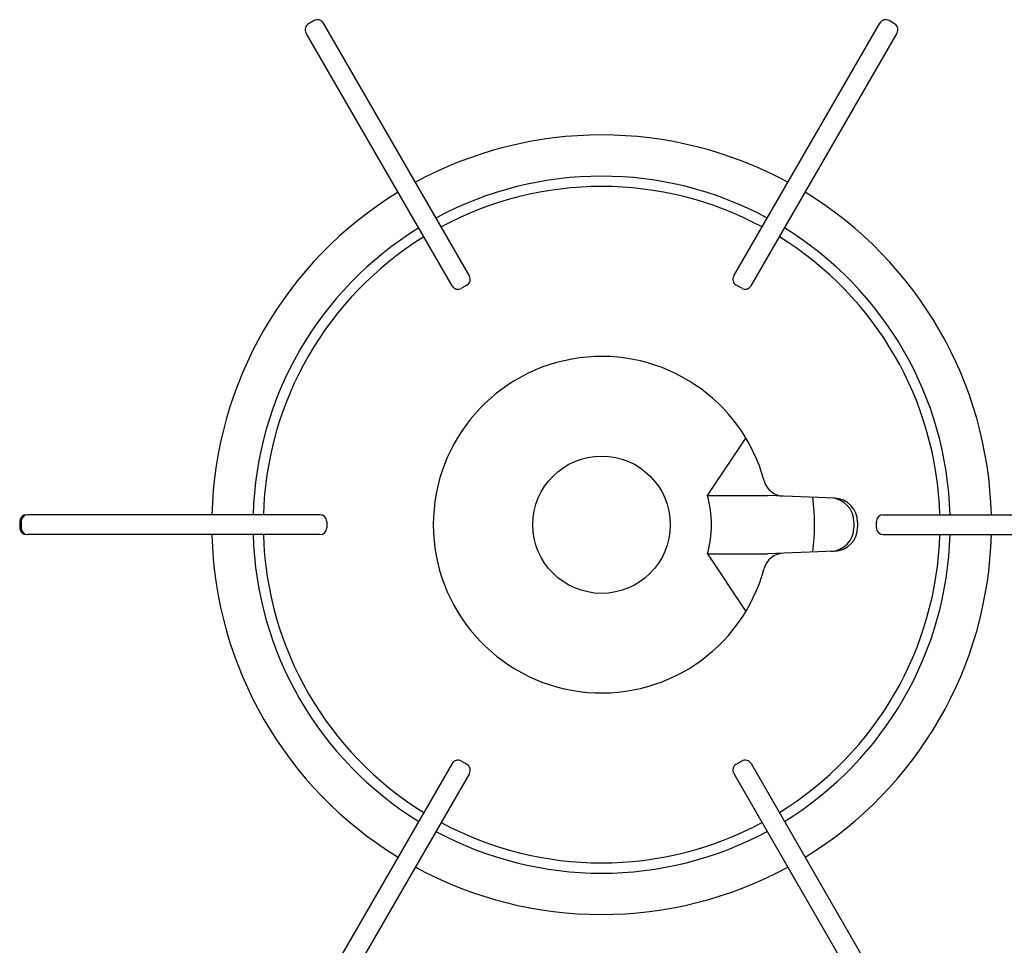
# Model space of a CAD drawing. Extents: x 813 to 32487, y 1066 to 14498.
# Drawn here: x 8904 to 9048, y 10689 to 10824 of the extents above; entities that cross this region are included whole.
import ezdxf

# ---------------------------------------------------------------- set-up
doc = ezdxf.new("R2010")
doc.units = 0
doc.header["$LTSCALE"] = 100
doc.layers.get('0').update_dxf_attribs({"linetype": 'CONTINUOUS'})

# ---------------------------------------------------------------- blocks, each defined once
blk = doc.blocks.new('RB31AW13A16R_平面_')
at = {"linetype": 'CONTINUOUS'}
for p, q in [((0.45, 407.2), (-0.45, 407.2)), ((-1.45, 363.5), (-1.45, 406)), ((0.45, 407), (-0.45, 407)), ((1.45, 363.5), (1.45, 406)), ((-34.78, 344.26), (-71.59, 365.51)), ((34.78, 344.26), (71.59, 365.51)), ((73.4, 364.36), (72.95, 365.14)), ((-36.23, 341.74), (-73.04, 362.99)), ((36.23, 341.74), (73.04, 362.99)), ((0.45, 362.5), (-0.45, 362.5)), ((-34.42, 342.89), (-34.87, 342.11)), ((34.87, 342.11), (34.42, 342.89)), ((-4.25, 307.07), (-12.62, 301.5)), ((-4.25, 307.07), (-4.25, 298.37)), ((4.25, 307.07), (4.25, 298.37)), ((4.25, 307.07), (12.62, 301.5)), ((-36.23, 303.26), (-73.04, 282.01)), ((-34.87, 302.89), (-34.42, 302.11)), ((34.42, 302.11), (34.87, 302.89)), ((36.23, 303.26), (73.04, 282.01)), ((-34.78, 300.74), (-71.59, 279.49)), ((34.78, 300.74), (71.59, 279.49)), ((-3.86, 288.6), (-4.25, 298.37)), ((3.86, 288.6), (4.25, 298.37)), ((0.39, 285.77), (-0.39, 285.77)), ((0.37, 285.24), (-0.37, 285.24)), ((-0.45, 282.5), (0.45, 282.5)), ((-1.45, 281.5), (-1.45, 239)), ((1.45, 281.5), (1.45, 239)), ((72.95, 279.86), (73.4, 280.64))]:
    blk.add_line(p, q, dxfattribs=at)
blk.add_circle((0, 322.5), 10, dxfattribs=at)
for centre, radius, start, end in [((-0.45, 406.2), 1, 90, 180), ((0.45, 406.2), 1, 0, 90), ((-0.45, 406), 1, 90, 180), ((0.45, 406), 1, 0, 90), ((0, 322.5), 56.75, 91.4641, 148.5359), ((0, 322.5), 56.75, 31.4641, 88.5359), ((0, 322.5), 50.75, 91.6372, 148.3628), ((0, 322.5), 50.75, 31.6372, 88.3628), ((0, 322.5), 49.25, 91.6372, 148.3129), ((0, 322.5), 49.25, 31.6871, 88.3628), ((72.09, 364.64), 1, 30, 120), ((72.54, 363.86), 1, 300, 30), ((-0.45, 363.5), 1, 180, 270), ((0.45, 363.5), 1, 270, 0), ((0, 322.5), 56.75, 151.4641, 208.5359), ((0, 322.5), 56.75, 331.4641, 28.5359), ((0, 322.5), 24.5, 285.0835, 254.9165), ((0, 322.5), 50.75, 151.6372, 208.3628), ((0, 322.5), 49.25, 151.6871, 208.3129), ((0, 322.5), 49.25, 331.6871, 28.3129), ((0, 322.5), 50.75, 331.6372, 28.3628), ((-35.28, 343.39), 1, 330, 60), ((35.28, 343.39), 1, 120, 210), ((-35.73, 342.61), 1, 240, 330), ((35.73, 342.61), 1, 210, 300), ((0, 322.5), 16, 254.5959, 285.4041), ((-35.73, 302.39), 1, 30, 120), ((35.73, 302.39), 1, 60, 150), ((-35.28, 301.61), 1, 300, 30), ((35.28, 301.61), 1, 150, 240), ((-7.16, 295.95), 3, 2.2715, 74.9165), ((7.16, 295.95), 3, 105.0835, 177.7285), ((0, 322.5), 50.75, 211.6372, 268.3628), ((0, 322.5), 49.25, 211.6871, 268.3129), ((0, 322.5), 49.25, 271.6871, 328.3129), ((0, 322.5), 50.75, 271.6372, 328.3628), ((0, 322.5), 56.75, 211.4641, 268.5359), ((0, 322.5), 56.75, 271.4641, 328.5359), ((0, 322.5), 31, 262.7046, 277.2954), ((-0.39, 289.27), 3.5, 182.2715, 270), ((-0.37, 288.74), 3.5, 182.2715, 270), ((0.37, 288.74), 3.5, 270, 357.7285), ((0.39, 289.27), 3.5, 270, 357.7285), ((-0.45, 281.5), 1, 90, 180), ((0.45, 281.5), 1, 0, 90), ((72.54, 281.14), 1, 330, 60), ((72.09, 280.36), 1, 240, 330)]:
    blk.add_arc(centre, radius, start, end, dxfattribs=at)

msp = doc.modelspace()

# ---------------------------------------------------------------- block references
at = {"rotation": 90}
msp.add_blockref('RB31AW13A16R_平面_', (9311.581, 10750), dxfattribs=at)

doc.saveas('drawing.dxf')
